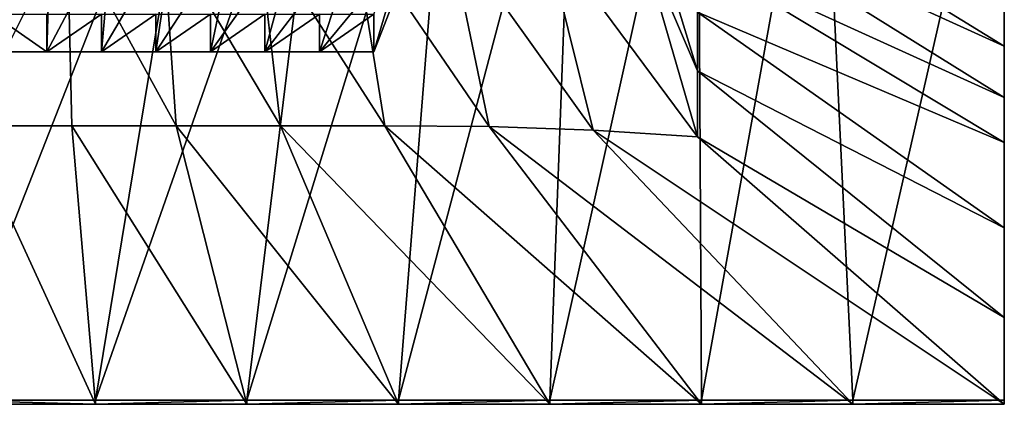
# Model space of a CAD drawing. Extents: x -1.01 to 1.99, y -1.92 to 3.08.
# Drawn here: x 0.49 to 1.99, y -1.92 to -1.33 of the extents above; entities that cross this region are included whole.
import ezdxf

# ---------------------------------------------------------------- set-up
doc = ezdxf.new("R2010")
doc.units = 0
doc.header["$MEASUREMENT"] = 0
doc.layers.get('0').update_dxf_attribs({"linetype": 'CONTINUOUS'})

msp = doc.modelspace()

# ---------------------------------------------------------------- linework, layer by layer
for points in [[(1.9859, -1.3724, 3.399), (1.9859, -1.0652, 3.0397), (1.9859, -0.4794, 3.6894)], [(1.9859, -1.3724, 3.399), (1.9859, -0.4794, 3.6894), (1.9859, -0.6224, 3.7932)], [(1.9859, -1.6961, 3.7736), (1.9859, -1.3724, 3.399), (1.9859, -0.6224, 3.7932)], [(1.9859, -1.6961, 3.7736), (1.9859, -0.6224, 3.7932), (1.9859, -0.7672, 3.8967)], [(1.9859, -1.3737, 2.0858), (1.9859, -1.2841, 2.0128), (1.9859, -0.7466, 2.7598)], [(1.9859, -1.3737, 2.0858), (1.9859, -0.7466, 2.7598), (1.9859, -0.8436, 2.8331)], [(1.9859, -1.9119, 3.9974), (1.9859, -1.6961, 3.7736), (1.9859, -0.7672, 3.8967)], [(1.9859, -1.9119, 3.9974), (1.9859, -0.7672, 3.8967), (1.9859, -0.9022, 4)], [(1.9859, -1.4516, 2.1413), (1.9859, -1.3737, 2.0858), (1.9859, -0.8436, 2.8331)], [(1.9859, -1.4516, 2.1413), (1.9859, -0.8436, 2.8331), (1.9859, -0.9389, 2.9068)], [(0.3716, -1.9119, 3.9974), (0.7685, -0.9022, 4), (0.2053, -0.9022, 4)], [(0.3716, -1.9119, 3.9974), (0.6022, -1.9119, 3.9974), (0.7685, -0.9022, 4)], [(0.6022, -1.9119, 3.9974), (0.8328, -1.9119, 3.9974), (0.9562, -0.9022, 4)], [(0.6022, -1.9119, 3.9974), (0.9562, -0.9022, 4), (0.7685, -0.9022, 4)], [(0.8328, -1.9119, 3.9974), (1.0634, -1.9119, 3.9974), (1.1439, -0.9022, 4)], [(0.8328, -1.9119, 3.9974), (1.1439, -0.9022, 4), (0.9562, -0.9022, 4)], [(1.0634, -1.9119, 3.9974), (1.2941, -1.9119, 3.9974), (1.3316, -0.9022, 4)], [(1.0634, -1.9119, 3.9974), (1.3316, -0.9022, 4), (1.1439, -0.9022, 4)], [(1.2941, -1.9119, 3.9974), (1.5247, -1.9119, 3.9974), (1.5193, -0.9022, 4)], [(1.2941, -1.9119, 3.9974), (1.5193, -0.9022, 4), (1.3316, -0.9022, 4)], [(1.5247, -1.9119, 3.9974), (1.707, -0.9022, 4), (1.5193, -0.9022, 4)], [(1.5247, -1.9119, 3.9974), (1.7553, -1.9119, 3.9974), (1.707, -0.9022, 4)], [(1.7553, -1.9119, 3.9974), (1.9859, -0.9022, 4), (1.707, -0.9022, 4)], [(1.7553, -1.9119, 3.9974), (1.9859, -1.9119, 3.9974), (1.9859, -0.9022, 4)], [(1.9859, -1.5202, 2.194), (1.9859, -1.4516, 2.1413), (1.9859, -0.9389, 2.9068)], [(1.9859, -1.5202, 2.194), (1.9859, -0.9389, 2.9068), (1.9859, -1.0652, 3.0397)], [(1.9859, -1.6499, 2.2972), (1.9859, -1.5202, 2.194), (1.9859, -1.0652, 3.0397)], [(1.9859, -1.6499, 2.2972), (1.9859, -1.0652, 3.0397), (1.9859, -1.3724, 3.399)], [(1.519, -1.1612, 1.9024), (1.519, -1.0865, 1.8269), (1.9859, -1.3737, 2.0858)], [(1.519, -1.0865, 1.8269), (1.9859, -1.2841, 2.0128), (1.9859, -1.3737, 2.0858)], [(1.4287, -1.2002, 2.1867), (1.4287, -1.1159, 2.1214), (1.519, -1.4112, 2.1151)], [(1.4287, -1.1159, 2.1214), (1.519, -1.322, 2.0473), (1.519, -1.4112, 2.1151)], [(1.0998, -1.1331, 1.7038), (1.0998, -1.1932, 1.7688), (1.0263, -1.3821, 1.542)], [(1.0998, -1.1331, 1.7038), (1.0263, -1.3821, 1.542), (1.0263, -1.3247, 1.4796)], [(1.519, -1.2393, 1.9761), (1.519, -1.1612, 1.9024), (1.9859, -1.4516, 2.1413)], [(1.519, -1.1612, 1.9024), (1.9859, -1.3737, 2.0858), (1.9859, -1.4516, 2.1413)], [(0.5593, -1.1921, 2.1911), (0.5663, -1.4947, 2.1858), (0.4075, -1.4947, 2.1858)], [(0.5593, -1.1921, 2.1911), (0.4075, -1.4947, 2.1858), (0.4144, -1.1921, 2.1911)], [(0.534, -1.1932, 1.7688), (0.4397, -1.1932, 1.7688), (0.4454, -1.3821, 1.542)], [(0.534, -1.1932, 1.7688), (0.4454, -1.3821, 1.542), (0.5284, -1.3821, 1.542)], [(0.6283, -1.1932, 1.7688), (0.534, -1.1932, 1.7688), (0.5284, -1.3821, 1.542)], [(0.6283, -1.1932, 1.7688), (0.5284, -1.3821, 1.542), (0.6114, -1.3821, 1.542)], [(0.5593, -1.1921, 2.1911), (0.7042, -1.1921, 2.1911), (0.7251, -1.4947, 2.1859)], [(0.5593, -1.1921, 2.1911), (0.7251, -1.4947, 2.1859), (0.5663, -1.4947, 2.1858)], [(0.7226, -1.1932, 1.7688), (0.6283, -1.1932, 1.7688), (0.6114, -1.3821, 1.542)], [(0.7226, -1.1932, 1.7688), (0.6114, -1.3821, 1.542), (0.6944, -1.3821, 1.542)], [(0.8169, -1.1932, 1.7688), (0.7226, -1.1932, 1.7688), (0.6944, -1.3821, 1.542)], [(0.8169, -1.1932, 1.7688), (0.6944, -1.3821, 1.542), (0.7774, -1.3821, 1.542)], [(0.7042, -1.1921, 2.1911), (0.8491, -1.1922, 2.191), (0.8839, -1.4947, 2.1859)], [(0.7042, -1.1921, 2.1911), (0.8839, -1.4947, 2.1859), (0.7251, -1.4947, 2.1859)], [(0.9112, -1.1932, 1.7688), (0.8169, -1.1932, 1.7688), (0.7774, -1.3821, 1.542)], [(0.9112, -1.1932, 1.7688), (0.7774, -1.3821, 1.542), (0.8603, -1.3821, 1.542)], [(0.8491, -1.1922, 2.191), (0.994, -1.192, 2.1911), (1.0427, -1.4948, 2.1858)], [(0.8491, -1.1922, 2.191), (1.0427, -1.4948, 2.1858), (0.8839, -1.4947, 2.1859)], [(1.0055, -1.1932, 1.7688), (0.9112, -1.1932, 1.7688), (0.8603, -1.3821, 1.542)], [(1.0055, -1.1932, 1.7688), (0.8603, -1.3821, 1.542), (0.9433, -1.3821, 1.542)], [(1.0998, -1.1932, 1.7688), (1.0055, -1.1932, 1.7688), (0.9433, -1.3821, 1.542)], [(1.0998, -1.1932, 1.7688), (0.9433, -1.3821, 1.542), (1.0263, -1.3821, 1.542)], [(0.994, -1.192, 2.1911), (1.1389, -1.1922, 2.191), (1.2015, -1.4958, 2.1853)], [(0.994, -1.192, 2.1911), (1.2015, -1.4958, 2.1853), (1.0427, -1.4948, 2.1858)], [(1.1389, -1.1922, 2.191), (1.2838, -1.1947, 2.1897), (1.3602, -1.5012, 2.1824)], [(1.1389, -1.1922, 2.191), (1.3602, -1.5012, 2.1824), (1.2015, -1.4958, 2.1853)], [(1.2838, -1.1947, 2.1897), (1.4287, -1.2002, 2.1867), (1.519, -1.5114, 2.1769)], [(1.2838, -1.1947, 2.1897), (1.519, -1.5114, 2.1769), (1.3602, -1.5012, 2.1824)], [(1.4287, -1.2002, 2.1867), (1.519, -1.4112, 2.1151), (1.519, -1.5114, 2.1769)], [(1.519, -1.322, 2.0473), (1.519, -1.2393, 1.9761), (1.9859, -1.5202, 2.194)], [(1.519, -1.2393, 1.9761), (1.9859, -1.4516, 2.1413), (1.9859, -1.5202, 2.194)], [(0.4454, -1.3247, 1.4796), (0.5284, -1.3247, 1.4796), (0.5284, -1.3821, 1.542)], [(0.4454, -1.3247, 1.4796), (0.5284, -1.3821, 1.542), (0.4454, -1.3821, 1.542)], [(0.5284, -1.3821, 1.542), (0.5284, -1.3247, 1.4796), (0.6114, -1.3247, 1.4796)], [(0.5284, -1.3821, 1.542), (0.6114, -1.3247, 1.4796), (0.6114, -1.3821, 1.542)], [(0.6114, -1.3821, 1.542), (0.6114, -1.3247, 1.4796), (0.6944, -1.3247, 1.4796)], [(0.6114, -1.3821, 1.542), (0.6944, -1.3247, 1.4796), (0.6944, -1.3821, 1.542)], [(0.6944, -1.3821, 1.542), (0.6944, -1.3247, 1.4796), (0.7774, -1.3247, 1.4796)], [(0.6944, -1.3821, 1.542), (0.7774, -1.3247, 1.4796), (0.7774, -1.3821, 1.542)], [(0.7774, -1.3821, 1.542), (0.7774, -1.3247, 1.4796), (0.8603, -1.3247, 1.4796)], [(0.7774, -1.3821, 1.542), (0.8603, -1.3247, 1.4796), (0.8603, -1.3821, 1.542)], [(0.8603, -1.3821, 1.542), (0.8603, -1.3247, 1.4796), (0.9433, -1.3247, 1.4796)], [(0.8603, -1.3821, 1.542), (0.9433, -1.3247, 1.4796), (0.9433, -1.3821, 1.542)], [(0.9433, -1.3821, 1.542), (0.9433, -1.3247, 1.4796), (1.0263, -1.3247, 1.4796)], [(0.9433, -1.3821, 1.542), (1.0263, -1.3247, 1.4796), (1.0263, -1.3821, 1.542)], [(1.519, -1.4112, 2.1151), (1.519, -1.322, 2.0473), (1.9859, -1.6499, 2.2972)], [(1.519, -1.322, 2.0473), (1.9859, -1.5202, 2.194), (1.9859, -1.6499, 2.2972)], [(1.9859, -1.7861, 2.4003), (1.9859, -1.6499, 2.2972), (1.9859, -1.3724, 3.399)], [(1.9859, -1.7861, 2.4003), (1.9859, -1.3724, 3.399), (1.9859, -1.6961, 3.7736)], [(1.519, -1.5114, 2.1769), (1.519, -1.4112, 2.1151), (1.9859, -1.7861, 2.4003)], [(1.519, -1.4112, 2.1151), (1.9859, -1.6499, 2.2972), (1.9859, -1.7861, 2.4003)], [(0.4075, -1.4947, 2.1858), (0.6022, -1.9182, 2.5035), (0.3716, -1.9182, 2.5035)], [(0.4075, -1.4947, 2.1858), (0.5663, -1.4947, 2.1858), (0.6022, -1.9182, 2.5035)], [(0.5663, -1.4947, 2.1858), (0.7251, -1.4947, 2.1859), (0.8328, -1.9182, 2.5035)], [(0.5663, -1.4947, 2.1858), (0.8328, -1.9182, 2.5035), (0.6022, -1.9182, 2.5035)], [(0.7251, -1.4947, 2.1859), (0.8839, -1.4947, 2.1859), (1.0634, -1.9182, 2.5035)], [(0.7251, -1.4947, 2.1859), (1.0634, -1.9182, 2.5035), (0.8328, -1.9182, 2.5035)], [(0.8839, -1.4947, 2.1859), (1.0427, -1.4948, 2.1858), (1.2941, -1.9182, 2.5035)], [(0.8839, -1.4947, 2.1859), (1.2941, -1.9182, 2.5035), (1.0634, -1.9182, 2.5035)], [(1.0427, -1.4948, 2.1858), (1.2015, -1.4958, 2.1853), (1.5247, -1.9182, 2.5035)], [(1.0427, -1.4948, 2.1858), (1.5247, -1.9182, 2.5035), (1.2941, -1.9182, 2.5035)], [(1.2015, -1.4958, 2.1853), (1.3602, -1.5012, 2.1824), (1.7553, -1.9182, 2.5035)], [(1.2015, -1.4958, 2.1853), (1.7553, -1.9182, 2.5035), (1.5247, -1.9182, 2.5035)], [(1.3602, -1.5012, 2.1824), (1.519, -1.5114, 2.1769), (1.9859, -1.9182, 2.5035)], [(1.3602, -1.5012, 2.1824), (1.9859, -1.9182, 2.5035), (1.7553, -1.9182, 2.5035)], [(1.519, -1.5114, 2.1769), (1.9859, -1.7861, 2.4003), (1.9859, -1.9182, 2.5035)], [(1.9859, -1.9182, 2.5035), (1.9859, -1.7861, 2.4003), (1.9859, -1.6961, 3.7736)], [(1.9859, -1.9182, 2.5035), (1.9859, -1.6961, 3.7736), (1.9859, -1.9119, 3.9974)], [(0.6022, -1.9182, 2.5035), (0.6022, -1.9119, 3.9974), (0.3716, -1.9119, 3.9974)], [(0.6022, -1.9182, 2.5035), (0.3716, -1.9119, 3.9974), (0.3716, -1.9182, 2.5035)], [(0.6022, -1.9182, 2.5035), (0.8328, -1.9182, 2.5035), (0.8328, -1.9119, 3.9974)], [(0.6022, -1.9182, 2.5035), (0.8328, -1.9119, 3.9974), (0.6022, -1.9119, 3.9974)], [(0.8328, -1.9182, 2.5035), (1.0634, -1.9182, 2.5035), (1.0634, -1.9119, 3.9974)], [(0.8328, -1.9182, 2.5035), (1.0634, -1.9119, 3.9974), (0.8328, -1.9119, 3.9974)], [(1.0634, -1.9182, 2.5035), (1.2941, -1.9182, 2.5035), (1.2941, -1.9119, 3.9974)], [(1.0634, -1.9182, 2.5035), (1.2941, -1.9119, 3.9974), (1.0634, -1.9119, 3.9974)], [(1.2941, -1.9182, 2.5035), (1.5247, -1.9182, 2.5035), (1.5247, -1.9119, 3.9974)], [(1.2941, -1.9182, 2.5035), (1.5247, -1.9119, 3.9974), (1.2941, -1.9119, 3.9974)], [(1.5247, -1.9182, 2.5035), (1.7553, -1.9182, 2.5035), (1.7553, -1.9119, 3.9974)], [(1.5247, -1.9182, 2.5035), (1.7553, -1.9119, 3.9974), (1.5247, -1.9119, 3.9974)], [(1.7553, -1.9182, 2.5035), (1.9859, -1.9182, 2.5035), (1.9859, -1.9119, 3.9974)], [(1.7553, -1.9182, 2.5035), (1.9859, -1.9119, 3.9974), (1.7553, -1.9119, 3.9974)]]:
    msp.add_3dface(points)

doc.saveas('drawing.dxf')
